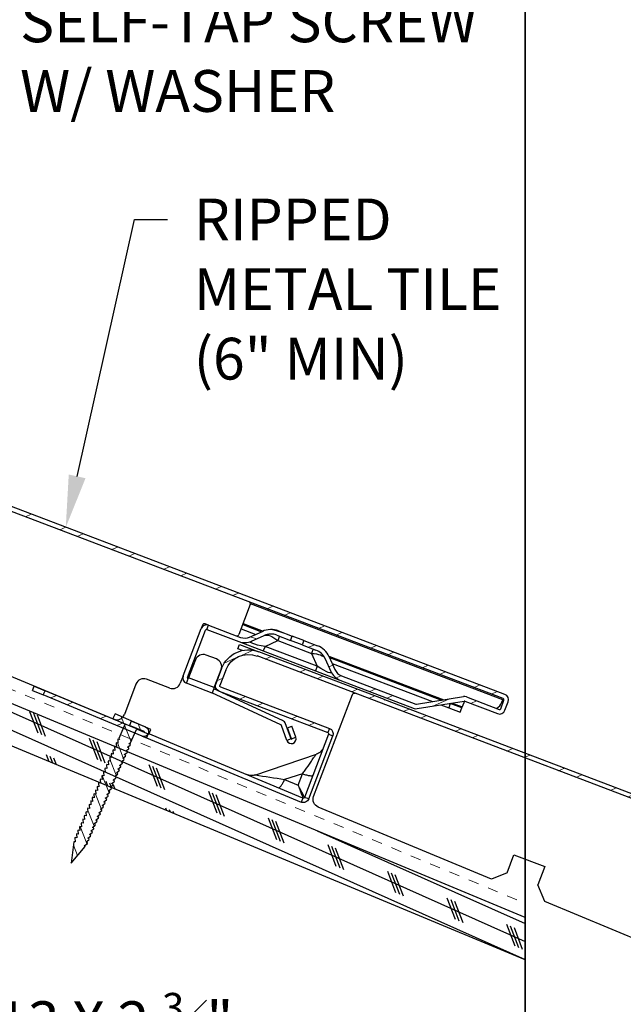
# Model space of a CAD drawing. Units: inches. Extents: x -6 to 246, y -478 to -67.
# Drawn here: x 122 to 128, y -98 to -89 of the extents above; entities that cross this region are included whole.
import ezdxf
from ezdxf import colors
from ezdxf.entities.mleader import LeaderData, LeaderLine
from ezdxf.math import Vec2, Vec3

# ---------------------------------------------------------------- set-up
doc = ezdxf.new("R2010")
doc.units = ezdxf.units.IN
doc.header["$MEASUREMENT"] = 0
doc.linetypes.add('DASHED', pattern=[0.75, 0.5, -0.25])
doc.layers.get('0').update_dxf_attribs({"color": 9})
for name, color, linetype in [('GENERAL CONSTRUCTION LIGHT', 251, 'Continuous'), ('TESLA Fasteners (Ring Shank Nail)', 253, 'Continuous'), ('TESLA Metal Tile (Long)', 9, 'Continuous'), ('TESLA Metal Tile (Ripped)', 40, 'Continuous'), ('TEXT', 4, 'Continuous')]:
    doc.layers.add(name, color=color, linetype=linetype)
doc.layers.add('TESLA Underlayment', color=4, linetype='DASHED', lineweight=20)
doc.styles.add('SLDTEXTSTYLE0', font='TXT', dxfattribs={"width": 0.75})
pattern_1 = [(339.7383, (72.63574, 73.60005), (0.1298656, 0.3517953), []), (339.7383, (72.7097, 73.4395), (0.1298656, 0.3517953), [])]

# ---------------------------------------------------------------- blocks, each defined once
blk = doc.blocks.new('Metal Tile_Long')
at = {"layer": 'TESLA Metal Tile (Long)', "linetype": 'Continuous', "lineweight": 18}
h = blk.add_hatch(dxfattribs=at)
h.set_pattern_fill('ANSI32', color=256, angle=-65.26167, style=0)
h.set_pattern_definition(pattern_1)
edge = h.paths.add_edge_path(flags=0)
edge.add_arc((93.4174, 45.0916), 0.1575, -65.26167, -20.26167)
edge.add_line((93.5651, 45.0371), (93.6115, 45.1628))
edge.add_arc((93.7592, 45.1083), 0.1575, 114.73833, 159.73833, ccw=False)
edge.add_line((93.6933, 45.2513), (93.8218, 45.3105))
edge.add_line((93.8218, 45.3105), (93.8037, 45.3498))
edge.add_line((93.8037, 45.3498), (93.6752, 45.2906))
edge.add_arc((93.7592, 45.1083), 0.2008, 114.73833, 159.73833)
edge.add_line((93.5709, 45.1778), (93.5245, 45.0521))
edge.add_arc((93.4174, 45.0916), 0.1142, -65.26167, -20.26167, ccw=False)
edge.add_line((93.4651, 44.9879), (92.7741, 44.6695))
edge.add_arc((92.7692, 44.6803), 0.0118, 264.73833, 294.73833, ccw=False)
edge.add_line((92.7681, 44.6685), (92.3155, 44.7102))
edge.add_arc((92.3104, 44.6553), 0.0551, 84.73833, 114.73833)
edge.add_line((92.2874, 44.7054), (91.9827, 44.565))
edge.add_arc((91.9778, 44.5757), 0.0118, 204.73833, 294.73833, ccw=False)
edge.add_line((91.9671, 44.5708), (91.9308, 44.6494))
edge.add_arc((91.9416, 44.6544), 0.0118, 114.73833, 204.73833, ccw=False)
edge.add_line((91.9366, 44.6651), (106.7972, 51.5123))
edge.add_arc((106.8944, 51.3013), 0.2323, 24.73833, 114.73833, ccw=False)
edge.add_line((107.1054, 51.3985), (107.1713, 51.2555))
edge.add_arc((107.1606, 51.2506), 0.0118, -65.26167, 24.73833, ccw=False)
edge.add_line((107.1655, 51.2398), (106.1536, 50.7736))
edge.add_line((106.1536, 50.7736), (106.1717, 50.7342))
edge.add_line((106.1717, 50.7342), (107.1836, 51.2005))
edge.add_arc((107.1606, 51.2506), 0.0551, -65.26167, 24.73833)
edge.add_line((107.2106, 51.2736), (107.1447, 51.4166))
edge.add_arc((106.8944, 51.3013), 0.2756, 24.73833, 114.73833)
edge.add_line((106.7791, 51.5516), (105.6096, 51.0128))
edge.add_line((105.6096, 51.0128), (105.6105, 51.011))
edge.add_line((105.6105, 51.011), (105.6054, 51.0087))
edge.add_line((105.6054, 51.0087), (105.6046, 51.0104))
edge.add_line((105.6046, 51.0104), (91.9185, 44.7044))
edge.add_arc((91.9416, 44.6544), 0.0551, 114.73833, 204.73833)
edge.add_line((91.8915, 44.6313), (91.9277, 44.5527))
edge.add_arc((91.9778, 44.5757), 0.0551, 204.73833, 294.73833)
edge.add_line((92.0009, 44.5257), (92.3055, 44.666))
edge.add_arc((92.3104, 44.6553), 0.0118, 84.73833, 114.73833, ccw=False)
edge.add_line((92.3115, 44.6671), (92.7641, 44.6254))
edge.add_arc((92.7692, 44.6803), 0.0551, 264.73833, 294.73833)
edge.add_line((92.7922, 44.6302), (93.4833, 44.9486))
h = blk.add_hatch(dxfattribs=at)
h.set_pattern_fill('ANSI32', color=256, angle=-65.26167, style=0)
h.set_pattern_definition(pattern_1)
edge = h.paths.add_edge_path(flags=0)
edge.add_line((108.0619, 50.9323), (108.0425, 50.9711))
edge.add_line((108.0425, 50.9711), (107.9069, 50.9034))
edge.add_arc((107.9271, 50.8629), 0.0453, 116.50814, 296.50814)
edge.add_line((107.9473, 50.8224), (108.8645, 51.2798))
edge.add_line((108.8645, 51.2798), (108.8452, 51.3186))
edge.add_line((108.8452, 51.3186), (107.928, 50.8611))
edge.add_arc((107.9271, 50.8629), 0.00197, -243.49186, -63.49186, ccw=False)
edge.add_line((107.9262, 50.8647), (108.0619, 50.9323))
at = {"layer": 'TESLA Metal Tile (Long)', "linetype": 'Continuous', "lineweight": 25}
for p, q in [((106.9579, 51.634), (106.7791, 51.5516)), ((106.9319, 51.5743), (106.976, 51.5947)), ((106.976, 51.5947), (106.9579, 51.634)), ((91.9366, 44.6651), (106.7972, 51.5123)), ((105.6096, 51.0128), (106.7791, 51.5516)), ((107.1054, 51.3985), (107.1713, 51.2555)), ((107.1447, 51.4166), (107.2106, 51.2736)), ((107.928, 50.8611), (108.8452, 51.3186)), ((108.9444, 51.3681), (108.8452, 51.3186)), ((108.8645, 51.2798), (108.8452, 51.3186)), ((108.9637, 51.3293), (108.8645, 51.2798)), ((108.9637, 51.3293), (108.9444, 51.3681)), ((107.1655, 51.2398), (106.1536, 50.7736)), ((107.9473, 50.8224), (108.8645, 51.2798)), ((107.1836, 51.2005), (106.1717, 50.7342)), ((106.3492, 50.1326), (105.9115, 51.0825)), ((91.9185, 44.7044), (105.6046, 51.0104)), ((105.6046, 51.0104), (105.6096, 51.0128)), ((105.6054, 51.0087), (105.6046, 51.0104)), ((105.6105, 51.011), (105.6054, 51.0087)), ((105.6105, 51.011), (105.6096, 51.0128)), ((107.9069, 50.9034), (108.0425, 50.9711)), ((107.9262, 50.8647), (108.0619, 50.9323)), ((108.0425, 50.9711), (108.0619, 50.9323)), ((106.4527, 50.1253), (107.8875, 50.8409)), ((107.8875, 50.8409), (107.8875, 50.841)), ((107.8875, 50.8409), (107.9068, 50.8022)), ((106.1536, 50.7736), (106.1717, 50.7342)), ((107.9068, 50.8022), (106.472, 50.0866)), ((107.9473, 50.8224), (107.9068, 50.8022)), ((106.1659, 50.7186), (106.1266, 50.7004)), ((106.3974, 50.1128), (106.1266, 50.7004)), ((106.1659, 50.7186), (106.4367, 50.131)), ((106.8958, 50.3765), (106.2942, 50.5357)), ((106.4879, 50.2511), (106.4391, 50.3572)), ((106.4391, 50.3572), (106.6149, 50.3145)), ((106.6149, 50.3145), (106.4879, 50.2511)), ((106.3974, 50.1128), (106.4367, 50.131)), ((106.4527, 50.1253), (106.472, 50.0866)), ((104.7037, 49.2266), (106.3129, 50.0292)), ((104.4733, 49.4445), (104.1872, 49.3127)), ((104.55, 49.278), (104.4733, 49.4445)), ((104.1872, 49.3127), (104.265, 49.144)), ((104.55, 49.278), (104.7037, 49.2266)), ((104.2103, 48.9805), (104.265, 49.144)), ((102.2727, 48.0141), (104.2103, 48.9805))]:
    blk.add_line(p, q, dxfattribs=at)
for centre, radius, start, end in [((106.8944, 51.3013), 0.2756, 24.73833, 114.73833), ((106.8944, 51.3013), 0.2323, 24.73833, 114.73833), ((107.1606, 51.2506), 0.0118, 294.73833, 24.73833), ((107.1606, 51.2506), 0.0551, 294.73833, 24.73833), ((105.8937, 51.0743), 0.0197, 24.73833, 114.73833), ((107.9271, 50.8629), 0.0453, 116.50814, 296.50814), ((107.9271, 50.8629), 0.00197, 116.50814, 296.50814), ((106.1767, 50.7235), 0.0551, 114.73833, 204.73833), ((106.1767, 50.7235), 0.0118, 114.73833, 204.73833), ((106.3281, 50.6489), 0.1181, 204.73838, 255.17191), ((111.5114, 29.3945), 21.4853, 102.41579, 103.17345), ((106.9224, 50.4916), 0.1181, 255.06372, 296.49953), ((106.2777, 50.0997), 0.0787, 296.50814, 24.73833), ((106.4474, 50.1359), 0.0551, 204.73833, 296.50814), ((106.4474, 50.1359), 0.0118, 204.73833, 296.50814)]:
    blk.add_arc(centre, radius, start, end, dxfattribs=at)
for major_axis, start_param, end_param in [((0.0614, 0.149), 3.132173, 4.521815), ((-0.0454, -0.1546), 4.902963, 6.292605)]:
    blk.add_ellipse((106.4981, 50.28), major_axis=major_axis, ratio=0.010147, start_param=start_param, end_param=end_param, dxfattribs=at)
for points, knots in [([(106.4391, 50.3572), (106.4391, 50.3572), (106.43, 50.3685), (106.4007, 50.4049), (106.3599, 50.4562), (106.3239, 50.5017), (106.3041, 50.5268), (106.2991, 50.5332), (106.2975, 50.5352), (106.2979, 50.5347), (106.2979, 50.5347)], [0, 0, 0, 0, 0.000008, 0.141786, 0.460014, 0.664778, 0.835374, 0.962971, 0.998509, 1, 1, 1, 1]), ([(106.4391, 50.3572), (106.4267, 50.352), (106.4145, 50.3473), (106.3919, 50.3398), (106.3816, 50.3369), (106.364, 50.3332), (106.3568, 50.3324), (106.3463, 50.3329), (106.343, 50.3342), (106.3419, 50.3366)], [0, 0, 0, 0, 0.25, 0.25, 0.5, 0.5, 0.75, 0.75, 1, 1, 1, 1]), ([(106.6778, 50.2376), (106.6755, 50.2364), (106.6721, 50.2374), (106.6636, 50.2436), (106.6585, 50.2488), (106.6471, 50.2627), (106.6408, 50.2714), (106.628, 50.2914), (106.6213, 50.3026), (106.6149, 50.3145)], [0, 0, 0, 0, 0.25, 0.25, 0.5, 0.5, 0.75, 0.75, 1, 1, 1, 1])]:
    blk.add_open_spline(points, degree=3, knots=knots, dxfattribs=at)
blk = doc.blocks.new('Ring Shank Nail 1.25 IN')
at = {"layer": 'TESLA Fasteners (Ring Shank Nail)', "linetype": 'Continuous', "lineweight": 18}
h = blk.add_hatch(dxfattribs=at)
h.set_pattern_fill('ANSI31', color=256, style=0)
h.set_pattern_definition([(45, (62.82172, -53.01558), (-0.0883883, 0.0883883), [])])
edge = h.paths.add_edge_path(flags=0)
edge.add_line((68.3087, -50.8893), (68.3066, -50.8893))
edge.add_line((68.3066, -50.8893), (68.2979, -50.8934))
edge.add_line((68.2979, -50.8934), (68.3565, -51.0915))
edge.add_line((68.3565, -51.0915), (68.4151, -50.8934))
edge.add_line((68.4151, -50.8934), (68.4065, -50.8893))
edge.add_line((68.4065, -50.8893), (68.4043, -50.8893))
edge.add_line((68.4043, -50.8893), (68.4223, -50.8568))
edge.add_line((68.4223, -50.8568), (68.4223, -50.8509))
edge.add_line((68.4223, -50.8509), (68.4062, -50.848))
edge.add_line((68.4062, -50.848), (68.4223, -50.8187))
edge.add_line((68.4223, -50.8187), (68.4223, -50.8128))
edge.add_line((68.4223, -50.8128), (68.4062, -50.81))
edge.add_line((68.4062, -50.81), (68.4223, -50.7807))
edge.add_line((68.4223, -50.7807), (68.4223, -50.7748))
edge.add_line((68.4223, -50.7748), (68.4062, -50.7719))
edge.add_line((68.4062, -50.7719), (68.4223, -50.7426))
edge.add_line((68.4223, -50.7426), (68.4223, -50.7367))
edge.add_line((68.4223, -50.7367), (68.4062, -50.7339))
edge.add_line((68.4062, -50.7339), (68.4223, -50.7046))
edge.add_line((68.4223, -50.7046), (68.4223, -50.6987))
edge.add_line((68.4223, -50.6987), (68.4062, -50.6958))
edge.add_line((68.4062, -50.6958), (68.4223, -50.6665))
edge.add_line((68.4223, -50.6665), (68.4223, -50.6606))
edge.add_line((68.4223, -50.6606), (68.4062, -50.6578))
edge.add_line((68.4062, -50.6578), (68.4223, -50.6285))
edge.add_line((68.4223, -50.6285), (68.4223, -50.6226))
edge.add_line((68.4223, -50.6226), (68.4062, -50.6197))
edge.add_line((68.4062, -50.6197), (68.4223, -50.5904))
edge.add_line((68.4223, -50.5904), (68.4223, -50.5845))
edge.add_line((68.4223, -50.5845), (68.4062, -50.5817))
edge.add_line((68.4062, -50.5817), (68.4223, -50.5524))
edge.add_line((68.4223, -50.5524), (68.4223, -50.5465))
edge.add_line((68.4223, -50.5465), (68.4062, -50.5436))
edge.add_line((68.4062, -50.5436), (68.4223, -50.5143))
edge.add_line((68.4223, -50.5143), (68.4223, -50.5084))
edge.add_line((68.4223, -50.5084), (68.4062, -50.5056))
edge.add_line((68.4062, -50.5056), (68.4223, -50.4763))
edge.add_line((68.4223, -50.4763), (68.4223, -50.4704))
edge.add_line((68.4223, -50.4704), (68.4062, -50.4675))
edge.add_line((68.4062, -50.4675), (68.4223, -50.4382))
edge.add_line((68.4223, -50.4382), (68.4223, -50.4323))
edge.add_line((68.4223, -50.4323), (68.4062, -50.4295))
edge.add_line((68.4062, -50.4295), (68.4223, -50.4002))
edge.add_line((68.4223, -50.4002), (68.4223, -50.3943))
edge.add_line((68.4223, -50.3943), (68.4062, -50.3915))
edge.add_line((68.4062, -50.3915), (68.4223, -50.3622))
edge.add_line((68.4223, -50.3622), (68.4223, -50.3563))
edge.add_line((68.4223, -50.3563), (68.4062, -50.3534))
edge.add_line((68.4062, -50.3534), (68.4223, -50.3241))
edge.add_line((68.4223, -50.3241), (68.4223, -50.3182))
edge.add_line((68.4223, -50.3182), (68.4062, -50.3154))
edge.add_line((68.4062, -50.3154), (68.4223, -50.2861))
edge.add_line((68.4223, -50.2861), (68.4223, -50.2802))
edge.add_line((68.4223, -50.2802), (68.4062, -50.2773))
edge.add_line((68.4062, -50.2773), (68.4223, -50.248))
edge.add_line((68.4223, -50.248), (68.4223, -50.2421))
edge.add_line((68.4223, -50.2421), (68.4062, -50.2393))
edge.add_line((68.4062, -50.2393), (68.4223, -50.21))
edge.add_line((68.4223, -50.21), (68.4223, -50.2041))
edge.add_line((68.4223, -50.2041), (68.4062, -50.2012))
edge.add_line((68.4062, -50.2012), (68.4223, -50.1719))
edge.add_line((68.4223, -50.1719), (68.4223, -50.166))
edge.add_line((68.4223, -50.166), (68.4062, -50.1632))
edge.add_line((68.4062, -50.1632), (68.4223, -50.1339))
edge.add_line((68.4223, -50.1339), (68.4223, -50.128))
edge.add_line((68.4223, -50.128), (68.4062, -50.1251))
edge.add_line((68.4062, -50.1251), (68.4223, -50.0958))
edge.add_line((68.4223, -50.0958), (68.4223, -50.0899))
edge.add_line((68.4223, -50.0899), (68.4062, -50.0871))
edge.add_line((68.4062, -50.0871), (68.4223, -50.0578))
edge.add_line((68.4223, -50.0578), (68.4223, -50.0519))
edge.add_line((68.4223, -50.0519), (68.4062, -50.049))
edge.add_line((68.4062, -50.049), (68.4223, -50.0197))
edge.add_line((68.4223, -50.0197), (68.4223, -50.0138))
edge.add_line((68.4223, -50.0138), (68.4062, -50.011))
edge.add_line((68.4062, -50.011), (68.4223, -49.9817))
edge.add_line((68.4223, -49.9817), (68.4223, -49.9758))
edge.add_line((68.4223, -49.9758), (68.4062, -49.9729))
edge.add_line((68.4062, -49.9729), (68.4223, -49.9436))
edge.add_line((68.4223, -49.9436), (68.4223, -49.9377))
edge.add_line((68.4223, -49.9377), (68.4062, -49.9349))
edge.add_line((68.4062, -49.9349), (68.4223, -49.9056))
edge.add_line((68.4223, -49.9056), (68.4223, -49.8997))
edge.add_line((68.4223, -49.8997), (68.4062, -49.8968))
edge.add_line((68.4062, -49.8968), (68.4223, -49.8675))
edge.add_line((68.4223, -49.8675), (68.4223, -49.8616))
edge.add_line((68.4223, -49.8616), (68.4062, -49.8588))
edge.add_line((68.4062, -49.8588), (68.4223, -49.8295))
edge.add_line((68.4223, -49.8295), (68.4223, -49.8236))
edge.add_line((68.4223, -49.8236), (68.4043, -49.8204))
edge.add_line((68.4043, -49.8204), (68.4163, -49.8149))
edge.add_line((68.4163, -49.8149), (68.4163, -49.6689))
edge.add_arc((68.4222, -49.6689), 0.00591, 90, 180, ccw=False)
edge.add_line((68.4222, -49.663), (68.544, -49.663))
edge.add_line((68.544, -49.663), (68.544, -49.6137))
edge.add_line((68.544, -49.6137), (68.169, -49.6137))
edge.add_line((68.169, -49.6137), (68.169, -49.663))
edge.add_line((68.169, -49.663), (68.2908, -49.663))
edge.add_arc((68.2908, -49.6689), 0.00591, 0, 90, ccw=False)
edge.add_line((68.2967, -49.6689), (68.2967, -49.8149))
edge.add_line((68.2967, -49.8149), (68.3087, -49.8204))
edge.add_line((68.3087, -49.8204), (68.2907, -49.8236))
edge.add_line((68.2907, -49.8236), (68.2907, -49.8295))
edge.add_line((68.2907, -49.8295), (68.3069, -49.8588))
edge.add_line((68.3069, -49.8588), (68.2907, -49.8616))
edge.add_line((68.2907, -49.8616), (68.2907, -49.8675))
edge.add_line((68.2907, -49.8675), (68.3069, -49.8968))
edge.add_line((68.3069, -49.8968), (68.2907, -49.8997))
edge.add_line((68.2907, -49.8997), (68.2907, -49.9056))
edge.add_line((68.2907, -49.9056), (68.3069, -49.9349))
edge.add_line((68.3069, -49.9349), (68.2907, -49.9377))
edge.add_line((68.2907, -49.9377), (68.2907, -49.9436))
edge.add_line((68.2907, -49.9436), (68.3069, -49.9729))
edge.add_line((68.3069, -49.9729), (68.2907, -49.9758))
edge.add_line((68.2907, -49.9758), (68.2907, -49.9817))
edge.add_line((68.2907, -49.9817), (68.3069, -50.011))
edge.add_line((68.3069, -50.011), (68.2907, -50.0138))
edge.add_line((68.2907, -50.0138), (68.2907, -50.0197))
edge.add_line((68.2907, -50.0197), (68.3069, -50.049))
edge.add_line((68.3069, -50.049), (68.2907, -50.0519))
edge.add_line((68.2907, -50.0519), (68.2907, -50.0578))
edge.add_line((68.2907, -50.0578), (68.3069, -50.0871))
edge.add_line((68.3069, -50.0871), (68.2907, -50.0899))
edge.add_line((68.2907, -50.0899), (68.2907, -50.0958))
edge.add_line((68.2907, -50.0958), (68.3069, -50.1251))
edge.add_line((68.3069, -50.1251), (68.2907, -50.128))
edge.add_line((68.2907, -50.128), (68.2907, -50.1339))
edge.add_line((68.2907, -50.1339), (68.3069, -50.1632))
edge.add_line((68.3069, -50.1632), (68.2907, -50.166))
edge.add_line((68.2907, -50.166), (68.2907, -50.1719))
edge.add_line((68.2907, -50.1719), (68.3069, -50.2012))
edge.add_line((68.3069, -50.2012), (68.2907, -50.2041))
edge.add_line((68.2907, -50.2041), (68.2907, -50.21))
edge.add_line((68.2907, -50.21), (68.3069, -50.2393))
edge.add_line((68.3069, -50.2393), (68.2907, -50.2421))
edge.add_line((68.2907, -50.2421), (68.2907, -50.248))
edge.add_line((68.2907, -50.248), (68.3069, -50.2773))
edge.add_line((68.3069, -50.2773), (68.2907, -50.2802))
edge.add_line((68.2907, -50.2802), (68.2907, -50.2861))
edge.add_line((68.2907, -50.2861), (68.3069, -50.3154))
edge.add_line((68.3069, -50.3154), (68.2907, -50.3182))
edge.add_line((68.2907, -50.3182), (68.2907, -50.3241))
edge.add_line((68.2907, -50.3241), (68.3069, -50.3534))
edge.add_line((68.3069, -50.3534), (68.2907, -50.3563))
edge.add_line((68.2907, -50.3563), (68.2907, -50.3622))
edge.add_line((68.2907, -50.3622), (68.3069, -50.3915))
edge.add_line((68.3069, -50.3915), (68.2907, -50.3943))
edge.add_line((68.2907, -50.3943), (68.2907, -50.4002))
edge.add_line((68.2907, -50.4002), (68.3069, -50.4295))
edge.add_line((68.3069, -50.4295), (68.2907, -50.4323))
edge.add_line((68.2907, -50.4323), (68.2907, -50.4382))
edge.add_line((68.2907, -50.4382), (68.3069, -50.4675))
edge.add_line((68.3069, -50.4675), (68.2907, -50.4704))
edge.add_line((68.2907, -50.4704), (68.2907, -50.4763))
edge.add_line((68.2907, -50.4763), (68.3069, -50.5056))
edge.add_line((68.3069, -50.5056), (68.2907, -50.5084))
edge.add_line((68.2907, -50.5084), (68.2907, -50.5143))
edge.add_line((68.2907, -50.5143), (68.3069, -50.5436))
edge.add_line((68.3069, -50.5436), (68.2907, -50.5465))
edge.add_line((68.2907, -50.5465), (68.2907, -50.5524))
edge.add_line((68.2907, -50.5524), (68.3069, -50.5817))
edge.add_line((68.3069, -50.5817), (68.2907, -50.5845))
edge.add_line((68.2907, -50.5845), (68.2907, -50.5904))
edge.add_line((68.2907, -50.5904), (68.3069, -50.6197))
edge.add_line((68.3069, -50.6197), (68.2907, -50.6226))
edge.add_line((68.2907, -50.6226), (68.2907, -50.6285))
edge.add_line((68.2907, -50.6285), (68.3069, -50.6578))
edge.add_line((68.3069, -50.6578), (68.2907, -50.6606))
edge.add_line((68.2907, -50.6606), (68.2907, -50.6665))
edge.add_line((68.2907, -50.6665), (68.3069, -50.6958))
edge.add_line((68.3069, -50.6958), (68.2907, -50.6987))
edge.add_line((68.2907, -50.6987), (68.2907, -50.7046))
edge.add_line((68.2907, -50.7046), (68.3069, -50.7339))
edge.add_line((68.3069, -50.7339), (68.2907, -50.7367))
edge.add_line((68.2907, -50.7367), (68.2907, -50.7426))
edge.add_line((68.2907, -50.7426), (68.3069, -50.7719))
edge.add_line((68.3069, -50.7719), (68.2907, -50.7748))
edge.add_line((68.2907, -50.7748), (68.2907, -50.7807))
edge.add_line((68.2907, -50.7807), (68.3069, -50.81))
edge.add_line((68.3069, -50.81), (68.2907, -50.8128))
edge.add_line((68.2907, -50.8128), (68.2907, -50.8187))
edge.add_line((68.2907, -50.8187), (68.3069, -50.848))
edge.add_line((68.3069, -50.848), (68.2907, -50.8509))
edge.add_line((68.2907, -50.8509), (68.2907, -50.8568))
edge.add_line((68.2907, -50.8568), (68.3087, -50.8893))
at = {"layer": 'TESLA Fasteners (Ring Shank Nail)', "linetype": 'Continuous', "lineweight": 25}
for p, q in [((68.169, -49.663), (68.169, -49.6137)), ((68.169, -49.6137), (68.544, -49.6137)), ((68.2908, -49.663), (68.169, -49.663)), ((68.2967, -49.8149), (68.2967, -49.6689)), ((68.4163, -49.6689), (68.4163, -49.8149)), ((68.544, -49.663), (68.4222, -49.663)), ((68.544, -49.6137), (68.544, -49.663)), ((68.2907, -49.8236), (68.3087, -49.8204)), ((68.2907, -49.8295), (68.2907, -49.8236)), ((68.3069, -49.8588), (68.2907, -49.8295)), ((68.2907, -49.8616), (68.3069, -49.8588)), ((68.2907, -49.8675), (68.2907, -49.8616)), ((68.3069, -49.8968), (68.2907, -49.8675)), ((68.3087, -49.8204), (68.2967, -49.8149)), ((68.4163, -49.8149), (68.4043, -49.8204)), ((68.4043, -49.8204), (68.4223, -49.8236)), ((68.4223, -49.8295), (68.4062, -49.8588)), ((68.4062, -49.8588), (68.4223, -49.8616)), ((68.4223, -49.8675), (68.4062, -49.8968)), ((68.4223, -49.8236), (68.4223, -49.8295)), ((68.4223, -49.8616), (68.4223, -49.8675)), ((68.2907, -49.8997), (68.3069, -49.8968)), ((68.2907, -49.9056), (68.2907, -49.8997)), ((68.3069, -49.9349), (68.2907, -49.9056)), ((68.2907, -49.9377), (68.3069, -49.9349)), ((68.2907, -49.9436), (68.2907, -49.9377)), ((68.3069, -49.9729), (68.2907, -49.9436)), ((68.2907, -49.9758), (68.3069, -49.9729)), ((68.2907, -49.9817), (68.2907, -49.9758)), ((68.4062, -49.8968), (68.4223, -49.8997)), ((68.4223, -49.9056), (68.4062, -49.9349)), ((68.4062, -49.9349), (68.4223, -49.9377)), ((68.4223, -49.9436), (68.4062, -49.9729)), ((68.4062, -49.9729), (68.4223, -49.9758)), ((68.4223, -49.8997), (68.4223, -49.9056)), ((68.4223, -49.9377), (68.4223, -49.9436)), ((68.4223, -49.9758), (68.4223, -49.9817)), ((68.3069, -50.011), (68.2907, -49.9817)), ((68.2907, -50.0138), (68.3069, -50.011)), ((68.2907, -50.0197), (68.2907, -50.0138)), ((68.3069, -50.049), (68.2907, -50.0197)), ((68.2907, -50.0519), (68.3069, -50.049)), ((68.2907, -50.0578), (68.2907, -50.0519)), ((68.3069, -50.0871), (68.2907, -50.0578)), ((68.4223, -49.9817), (68.4062, -50.011)), ((68.4062, -50.011), (68.4223, -50.0138)), ((68.4223, -50.0197), (68.4062, -50.049)), ((68.4062, -50.049), (68.4223, -50.0519)), ((68.4223, -50.0578), (68.4062, -50.0871)), ((68.4223, -50.0138), (68.4223, -50.0197)), ((68.4223, -50.0519), (68.4223, -50.0578)), ((68.2907, -50.0899), (68.3069, -50.0871)), ((68.2907, -50.0958), (68.2907, -50.0899)), ((68.3069, -50.1251), (68.2907, -50.0958)), ((68.2907, -50.128), (68.3069, -50.1251)), ((68.2907, -50.1339), (68.2907, -50.128)), ((68.3069, -50.1632), (68.2907, -50.1339)), ((68.2907, -50.166), (68.3069, -50.1632)), ((68.2907, -50.1719), (68.2907, -50.166)), ((68.4062, -50.0871), (68.4223, -50.0899)), ((68.4223, -50.0958), (68.4062, -50.1251)), ((68.4062, -50.1251), (68.4223, -50.128)), ((68.4223, -50.1339), (68.4062, -50.1632)), ((68.4062, -50.1632), (68.4223, -50.166)), ((68.4223, -50.0899), (68.4223, -50.0958)), ((68.4223, -50.128), (68.4223, -50.1339)), ((68.4223, -50.166), (68.4223, -50.1719)), ((68.3069, -50.2012), (68.2907, -50.1719)), ((68.2907, -50.2041), (68.3069, -50.2012)), ((68.2907, -50.21), (68.2907, -50.2041)), ((68.3069, -50.2393), (68.2907, -50.21)), ((68.2907, -50.2421), (68.3069, -50.2393)), ((68.2907, -50.248), (68.2907, -50.2421)), ((68.3069, -50.2773), (68.2907, -50.248)), ((68.4223, -50.1719), (68.4062, -50.2012)), ((68.4062, -50.2012), (68.4223, -50.2041)), ((68.4223, -50.21), (68.4062, -50.2393)), ((68.4062, -50.2393), (68.4223, -50.2421)), ((68.4223, -50.248), (68.4062, -50.2773)), ((68.4223, -50.2041), (68.4223, -50.21)), ((68.4223, -50.2421), (68.4223, -50.248)), ((68.2907, -50.2802), (68.3069, -50.2773)), ((68.2907, -50.2861), (68.2907, -50.2802)), ((68.3069, -50.3154), (68.2907, -50.2861)), ((68.2907, -50.3182), (68.3069, -50.3154)), ((68.2907, -50.3241), (68.2907, -50.3182)), ((68.3069, -50.3534), (68.2907, -50.3241)), ((68.2907, -50.3563), (68.3069, -50.3534)), ((68.4062, -50.2773), (68.4223, -50.2802)), ((68.4223, -50.2861), (68.4062, -50.3154)), ((68.4062, -50.3154), (68.4223, -50.3182)), ((68.4223, -50.3241), (68.4062, -50.3534)), ((68.4062, -50.3534), (68.4223, -50.3563)), ((68.4223, -50.2802), (68.4223, -50.2861)), ((68.4223, -50.3182), (68.4223, -50.3241)), ((68.2907, -50.3622), (68.2907, -50.3563)), ((68.3069, -50.3915), (68.2907, -50.3622)), ((68.2907, -50.3943), (68.3069, -50.3915)), ((68.2907, -50.4002), (68.2907, -50.3943)), ((68.3069, -50.4295), (68.2907, -50.4002)), ((68.2907, -50.4323), (68.3069, -50.4295)), ((68.2907, -50.4382), (68.2907, -50.4323)), ((68.3069, -50.4675), (68.2907, -50.4382)), ((68.4223, -50.3622), (68.4062, -50.3915)), ((68.4062, -50.3915), (68.4223, -50.3943)), ((68.4223, -50.4002), (68.4062, -50.4295)), ((68.4062, -50.4295), (68.4223, -50.4323)), ((68.4223, -50.4382), (68.4062, -50.4675)), ((68.4223, -50.3563), (68.4223, -50.3622)), ((68.4223, -50.3943), (68.4223, -50.4002)), ((68.4223, -50.4323), (68.4223, -50.4382)), ((68.2907, -50.4704), (68.3069, -50.4675)), ((68.2907, -50.4763), (68.2907, -50.4704)), ((68.3069, -50.5056), (68.2907, -50.4763)), ((68.2907, -50.5084), (68.3069, -50.5056)), ((68.2907, -50.5143), (68.2907, -50.5084)), ((68.3069, -50.5436), (68.2907, -50.5143)), ((68.4062, -50.4675), (68.4223, -50.4704)), ((68.4223, -50.4763), (68.4062, -50.5056)), ((68.4062, -50.5056), (68.4223, -50.5084)), ((68.4223, -50.5143), (68.4062, -50.5436)), ((68.4223, -50.4704), (68.4223, -50.4763)), ((68.4223, -50.5084), (68.4223, -50.5143)), ((68.2907, -50.5465), (68.3069, -50.5436)), ((68.2907, -50.5524), (68.2907, -50.5465)), ((68.3069, -50.5817), (68.2907, -50.5524)), ((68.2907, -50.5845), (68.3069, -50.5817)), ((68.2907, -50.5904), (68.2907, -50.5845)), ((68.3069, -50.6197), (68.2907, -50.5904)), ((68.2907, -50.6226), (68.3069, -50.6197)), ((68.2907, -50.6285), (68.2907, -50.6226)), ((68.3069, -50.6578), (68.2907, -50.6285)), ((68.4062, -50.5436), (68.4223, -50.5465)), ((68.4223, -50.5524), (68.4062, -50.5817)), ((68.4062, -50.5817), (68.4223, -50.5845)), ((68.4223, -50.5904), (68.4062, -50.6197)), ((68.4062, -50.6197), (68.4223, -50.6226)), ((68.4223, -50.6285), (68.4062, -50.6578)), ((68.4223, -50.5465), (68.4223, -50.5524)), ((68.4223, -50.5845), (68.4223, -50.5904)), ((68.4223, -50.6226), (68.4223, -50.6285)), ((68.2907, -50.6606), (68.3069, -50.6578)), ((68.2907, -50.6665), (68.2907, -50.6606)), ((68.3069, -50.6958), (68.2907, -50.6665)), ((68.2907, -50.6987), (68.3069, -50.6958)), ((68.2907, -50.7046), (68.2907, -50.6987)), ((68.3069, -50.7339), (68.2907, -50.7046)), ((68.4062, -50.6578), (68.4223, -50.6606)), ((68.4223, -50.6665), (68.4062, -50.6958)), ((68.4062, -50.6958), (68.4223, -50.6987)), ((68.4223, -50.7046), (68.4062, -50.7339)), ((68.4223, -50.6606), (68.4223, -50.6665)), ((68.4223, -50.6987), (68.4223, -50.7046)), ((68.2907, -50.7367), (68.3069, -50.7339)), ((68.2907, -50.7426), (68.2907, -50.7367)), ((68.3069, -50.7719), (68.2907, -50.7426)), ((68.2907, -50.7748), (68.3069, -50.7719)), ((68.2907, -50.7807), (68.2907, -50.7748)), ((68.3069, -50.81), (68.2907, -50.7807)), ((68.2907, -50.8128), (68.3069, -50.81)), ((68.2907, -50.8187), (68.2907, -50.8128)), ((68.3069, -50.848), (68.2907, -50.8187)), ((68.4062, -50.7339), (68.4223, -50.7367)), ((68.4223, -50.7426), (68.4062, -50.7719)), ((68.4062, -50.7719), (68.4223, -50.7748)), ((68.4223, -50.7807), (68.4062, -50.81)), ((68.4062, -50.81), (68.4223, -50.8128)), ((68.4223, -50.8187), (68.4062, -50.848)), ((68.4223, -50.7367), (68.4223, -50.7426)), ((68.4223, -50.7748), (68.4223, -50.7807)), ((68.4223, -50.8128), (68.4223, -50.8187)), ((68.2907, -50.8509), (68.3069, -50.848)), ((68.2907, -50.8568), (68.2907, -50.8509)), ((68.3087, -50.8893), (68.2907, -50.8568)), ((68.2979, -50.8934), (68.3066, -50.8893)), ((68.3565, -51.0915), (68.2979, -50.8934)), ((68.3066, -50.8893), (68.3087, -50.8893)), ((68.4151, -50.8934), (68.3565, -51.0915)), ((68.4223, -50.8568), (68.4043, -50.8893)), ((68.4043, -50.8893), (68.4065, -50.8893)), ((68.4062, -50.848), (68.4223, -50.8509)), ((68.4065, -50.8893), (68.4151, -50.8934)), ((68.4223, -50.8509), (68.4223, -50.8568))]:
    blk.add_line(p, q, dxfattribs=at)
for centre, start, end in [((68.2908, -49.6689), 0, 90), ((68.4222, -49.6689), 90, 180)]:
    blk.add_arc(centre, 0.00591, start, end, dxfattribs=at)

msp = doc.modelspace()

# ---------------------------------------------------------------- hatches: boundary and pattern name
at = {"layer": 'GENERAL CONSTRUCTION LIGHT', "linetype": 'ByBlock'}
h = msp.add_hatch(dxfattribs=at)
h.set_pattern_fill('CORK', color=256, scale=1.25, angle=155.936459, style=0)
h.set_pattern_definition([(155.93646, (-26.10835, -31.8372), (-0.06371086, -0.14267091), []), (290.93646, (-26.14783, -31.734), (0.4127635, 0.1579201), [0.2209709, -0.2209709]), (290.93646, (-26.1835, -31.71808), (0.4127635, 0.1579201), [0.2209709, -0.2209709]), (290.93646, (-26.21916, -31.70215), (0.4127635, 0.1579201), [0.2209709, -0.2209709])])
h.paths.add_polyline_path([(107.53601, -89.87669), (107.68024, -89.53053), (126.93727, -97.5543), (126.93727, -97.96055)])
at = {"layer": 'TESLA Metal Tile (Ripped)', "linetype": 'Continuous', "lineweight": 18}
h = msp.add_hatch(dxfattribs=at)
h.set_pattern_fill('ANSI32', color=256, angle=-61.368319, style=0)
h.set_pattern_definition([(343.6317, (82.239, -69.48512), (0.105679, 0.3598012), []), (343.6317, (82.3237, -69.6403), (0.105679, 0.3598012), [])])
edge = h.paths.add_edge_path(flags=0)
edge.add_line((124.19732, -94.91277), (123.89219, -94.79659))
edge.add_line((123.89219, -94.79659), (123.9076, -94.75612))
edge.add_line((123.9076, -94.75612), (124.21273, -94.8723))
edge.add_arc((124.25336, -94.7656), 0.11417, 249.155022, 294.155022)
edge.add_line((124.30008, -94.86978), (124.42235, -94.81494))
edge.add_arc((124.50452, -94.99815), 0.20079, 429.155022, 474.155022, ccw=False)
edge.add_line((124.57596, -94.8105), (124.70817, -94.86084))
edge.add_line((124.70817, -94.86084), (124.69276, -94.90131))
edge.add_line((124.69276, -94.90131), (124.56055, -94.85098))
edge.add_arc((124.50452, -94.99815), 0.15748, 429.155022, 474.155022)
edge.add_line((124.44007, -94.85446), (124.3178, -94.90929))
edge.add_arc((124.25336, -94.7656), 0.15748, 249.155022, 294.155022, ccw=False)

# ---------------------------------------------------------------- linework, layer by layer
msp.add_lwpolyline([(75.72363, -69.20486), (126.93727, -69.20486), (126.93727, -104.20486), (75.72363, -104.20486), (75.72363, -69.20486)])
at = {"color": 3}
msp.add_lwpolyline([(75.72363, -103.41332), (126.93727, -103.4132), (126.93727, -73.86327), (75.72363, -73.86315), (75.72363, -103.41332)], dxfattribs=at)
at = {"layer": 'GENERAL CONSTRUCTION LIGHT'}
for points in [[(126.93727, -97.5543), (107.68024, -89.53053)], [(126.93727, -97.96055), (107.53601, -89.87669)]]:
    msp.add_lwpolyline(points, dxfattribs=at)
at = {"layer": 'TESLA Metal Tile (Ripped)', "linetype": 'Continuous', "lineweight": 25}
for p, q in [((126.74323, -95.41876), (118.81783, -92.40106)), ((126.72782, -95.45923), (118.80112, -92.44104)), ((124.30718, -94.55861), (124.19791, -94.8456)), ((126.72362, -95.47027), (124.30845, -94.55067)), ((123.84908, -94.7549), (123.83647, -94.78802)), ((123.9076, -94.75612), (123.87448, -94.74351)), ((123.89219, -94.79659), (123.9076, -94.75612)), ((123.9076, -94.75612), (124.21273, -94.8723)), ((124.23434, -94.74993), (124.41441, -94.8185)), ((124.23854, -94.7389), (124.42988, -94.81175)), ((123.66416, -95.24057), (123.83647, -94.78802)), ((123.70463, -95.25598), (123.87695, -94.80343)), ((123.84187, -94.77743), (123.84068, -94.77698)), ((123.89219, -94.79659), (124.19732, -94.91277)), ((124.21893, -94.79041), (124.35853, -94.84356)), ((124.30008, -94.86978), (124.42235, -94.81494)), ((124.3178, -94.90929), (124.44007, -94.85446)), ((124.56055, -94.85098), (124.69276, -94.90131)), ((124.58657, -94.86088), (124.57016, -94.90399)), ((124.57596, -94.8105), (124.70817, -94.86084)), ((124.69276, -94.90131), (124.70817, -94.86084)), ((124.81855, -94.90287), (124.70817, -94.86084)), ((122.99771, -95.65636), (121.25826, -94.93177)), ((124.19732, -94.91277), (124.43147, -95.00193)), ((124.44788, -94.95882), (124.57016, -94.90399)), ((124.57016, -94.90399), (124.89291, -95.02688)), ((124.80314, -94.94334), (124.69276, -94.90131)), ((124.81855, -94.90287), (124.80314, -94.94334)), ((124.80314, -94.94334), (124.93534, -94.99368)), ((124.81855, -94.90287), (124.95075, -94.95321)), ((123.98246, -95.07952), (123.88312, -95.04169)), ((124.44788, -94.95882), (124.43147, -95.00193)), ((124.43147, -95.00193), (124.93133, -95.19226)), ((124.94775, -95.14915), (124.44788, -94.95882)), ((124.90932, -94.98377), (124.89291, -95.02688)), ((124.89291, -95.02688), (124.94775, -95.14915)), ((125.05901, -95.0513), (126.15921, -95.47022)), ((123.78151, -95.08726), (123.71567, -95.26019)), ((125.02299, -95.07641), (125.07783, -95.19869)), ((125.06251, -95.05869), (125.11735, -95.18096)), ((125.06607, -95.06663), (126.13589, -95.47398)), ((125.09113, -95.12251), (126.05038, -95.48776)), ((123.96218, -95.35405), (124.02803, -95.18112)), ((124.94775, -95.14915), (124.93133, -95.19226)), ((124.93133, -95.19226), (125.16548, -95.28142)), ((123.21277, -95.31965), (123.10158, -95.61169)), ((123.53514, -95.35814), (123.31438, -95.27409)), ((123.66416, -95.24057), (123.63674, -95.31257)), ((123.69606, -95.3117), (123.71567, -95.26019)), ((123.94257, -95.40556), (123.69606, -95.3117)), ((123.96218, -95.35405), (123.71567, -95.26019)), ((125.16548, -95.28142), (125.87654, -95.55216)), ((125.18089, -95.24094), (125.89195, -95.51169)), ((124.59802, -95.70881), (123.9398, -95.40439)), ((123.96218, -95.35405), (123.94257, -95.40556)), ((124.6162, -95.6695), (123.95798, -95.36509)), ((125.89803, -95.51231), (126.34675, -95.43999)), ((125.90492, -95.55506), (126.35364, -95.48275)), ((126.13133, -95.51858), (126.20576, -95.54692)), ((126.22117, -95.50645), (126.20576, -95.54692)), ((126.21684, -95.5048), (126.22117, -95.50645)), ((126.33155, -95.54847), (126.22117, -95.50645)), ((126.24016, -95.50104), (126.33575, -95.53744)), ((126.35661, -95.48265), (126.33575, -95.53744)), ((126.35972, -95.48337), (126.67318, -95.60273)), ((126.37513, -95.4429), (126.6886, -95.56226)), ((126.70384, -95.55542), (126.73466, -95.47448)), ((126.71521, -95.49235), (126.72362, -95.47027)), ((126.72782, -95.45923), (126.72362, -95.47027)), ((126.74431, -95.57083), (126.77513, -95.48989)), ((126.20576, -95.54692), (126.31614, -95.58895)), ((126.31614, -95.58895), (126.33155, -95.54847)), ((126.33155, -95.54847), (126.33575, -95.53744)), ((124.69813, -95.84563), (124.64479, -95.70052)), ((124.65748, -95.86057), (124.60414, -95.71546)), ((124.66312, -95.73895), (124.70376, -95.72401)), ((124.70182, -95.84427), (124.66312, -95.73895)), ((124.74247, -95.82933), (124.70376, -95.72401)), ((124.69813, -95.84563), (124.65748, -95.86057)), ((124.70182, -95.84427), (124.74247, -95.82933))]:
    msp.add_line(p, q, dxfattribs=at)
at = {"layer": 'TESLA Metal Tile (Ripped)', "linetype": 'Continuous', "lineweight": 18}
for p, q in [((122.21025, -93.69277), (122.15437, -93.71783)), ((122.54066, -93.81858), (122.48478, -93.84364)), ((122.70587, -93.88148), (122.64998, -93.90655)), ((123.03628, -94.00729), (122.9804, -94.03235)), ((123.20149, -94.0702), (123.1456, -94.09526)), ((123.5319, -94.19601), (123.47602, -94.22107)), ((123.6971, -94.25891), (123.64122, -94.28397)), ((124.02752, -94.38472), (123.97163, -94.40978)), ((124.19272, -94.44762), (124.13684, -94.47268)), ((124.52313, -94.57343), (124.46725, -94.59849)), ((124.68834, -94.63634), (124.63246, -94.6614)), ((125.01875, -94.76214), (124.96287, -94.78721)), ((125.18396, -94.82505), (125.12808, -94.85011)), ((124.92233, -94.94238), (124.86644, -94.96745)), ((125.51437, -94.95086), (125.45849, -94.97592)), ((125.67958, -95.01376), (125.62369, -95.03882)), ((125.09791, -95.13763), (125.0584, -95.15535)), ((126.00999, -95.13957), (125.95411, -95.16463)), ((125.17674, -95.23927), (125.12815, -95.26106)), ((126.1752, -95.20247), (126.11931, -95.22754)), ((126.50561, -95.32828), (126.44972, -95.35335)), ((125.50704, -95.36513), (125.45116, -95.39019)), ((125.67225, -95.42803), (125.61637, -95.4531)), ((126.67081, -95.39119), (126.61493, -95.41625)), ((126.2059, -95.46269), (126.05323, -95.53116)), ((126.47268, -95.48004), (126.4168, -95.50511))]:
    msp.add_line(p, q, dxfattribs=at)
at = {"layer": 'TESLA Metal Tile (Ripped)', "linetype": 'Continuous', "lineweight": 25}
for centre, radius, start, end in [((124.28879, -94.5516), 0.01969, 339.155022, 69.155022), ((123.88799, -94.80763), 0.05512, 69.155022, 159.155022), ((123.86748, -94.76191), 0.01969, 69.155022, 159.155022), ((123.88799, -94.80763), 0.01181, 69.155022, 159.155022), ((124.17951, -94.83859), 0.01969, 249.155022, 339.155022), ((124.50452, -94.99815), 0.20079, 69.155022, 114.155022), ((124.50452, -94.99815), 0.15748, 69.155022, 114.155022), ((124.25336, -94.7656), 0.15748, 249.155022, 294.155022), ((124.25336, -94.7656), 0.11417, 249.155022, 294.155022), ((124.8793, -95.14085), 0.20079, 24.155022, 69.155022), ((123.8551, -95.11528), 0.07874, 69.155022, 159.155022), ((124.8793, -95.14085), 0.15748, 24.155022, 69.155022), ((123.95444, -95.1531), 0.07874, 339.155022, 69.155022), ((125.22152, -95.13424), 0.15748, 204.155022, 249.155022), ((125.22152, -95.13424), 0.11417, 204.155022, 249.155022), ((123.28636, -95.34767), 0.07874, 69.155022, 159.155022), ((123.56316, -95.28456), 0.07874, 249.155022, 339.155022), ((123.71567, -95.26019), 0.05512, 159.155022, 249.155022), ((123.71567, -95.26019), 0.01181, 159.155022, 249.155022), ((126.72362, -95.47027), 0.05512, 339.155022, 69.155022), ((125.89615, -95.50065), 0.01181, 249.155022, 279.155022), ((126.35552, -95.49441), 0.05512, 69.155022, 99.155022), ((126.35552, -95.49441), 0.01181, 69.155022, 99.155022), ((126.60483, -95.45032), 0.11811, 299.858542, 339.155022), ((126.72362, -95.47027), 0.01181, 339.155022, 69.155022), ((123.02799, -95.58367), 0.07874, 247.38521, 339.155022), ((125.89615, -95.50065), 0.05512, 249.155022, 279.155022), ((126.6928, -95.55122), 0.05512, 249.155022, 339.155022), ((126.6928, -95.55122), 0.01181, 249.155022, 339.155022), ((124.59306, -95.71953), 0.01181, 20.180123, 65.180123), ((124.59306, -95.71953), 0.05512, 20.180123, 65.180123), ((124.69998, -95.84495), 0.04528, 200.180123, 20.180123), ((124.69998, -95.84495), 0.00197, 200.180123, 20.180123)]:
    msp.add_arc(centre, radius, start, end, dxfattribs=at)
at = {"layer": 'TESLA Metal Tile (Ripped)', "linetype": 'Continuous', "lineweight": 25, "extrusion": (0, 0, -1)}
for centre, major_axis, ratio, start_param, end_param in [((124.55655, -95.01796), (-0.12487, 0.15843), 0.4398035, 0.1099386, 1.1571361), ((124.72166, -94.94391), (-0.41228, 0.02672), 0.1048559, 5.4317932, 6.4789908), ((124.82727, -95.12104), (-0.19863, -0.03526), 0.4398035, 1.9844565, 3.0316541), ((124.75322, -94.95593), (-0.32564, 0.25426), 0.1048559, 2.9457872, 3.9929847)]:
    msp.add_ellipse(centre, major_axis=major_axis, ratio=ratio, start_param=start_param, end_param=end_param, dxfattribs=at)
at = {"layer": 'TESLA Underlayment', "ltscale": 0.1}
msp.add_lwpolyline([(110.52669, -86.92406), (109.22831, -90.04015), (126.93727, -97.41888)], dxfattribs=at)

# ---------------------------------------------------------------- block references
at = {"xscale": -1}
for name, p, rotation in [('Metal Tile_Long', (234.41666, -139.20251), 3.888276613847319), ('Ring Shank Nail 1.25 IN', (205.67238, -77.51952), 336.4436756020462)]:
    msp.add_blockref(name, p, dxfattribs=dict(at, rotation=rotation))

# ---------------------------------------------------------------- leaders
at = {"layer": 'TEXT'}
ml = msp.add_multileader_mtext('Standard', dxfattribs=at)
ml.set_content('RIPPED \\PMETAL TILE\\P(6" MIN)', color=256, style='SLDTEXTSTYLE0')
ml.set_leader_properties(linetype='ByLayer')
ml.build(insert=Vec2(0, 0))
ml.multileader.update_dxf_attribs({"dogleg_length": 0.3759, "arrow_head_size": 0.5})
ctx = ml.context
ctx.base_point, ctx.char_height, ctx.arrow_head_size, ctx.landing_gap_size, ctx.plane_origin = Vec3(123.51588, -90.86989), 0.4, 0.5, 0.25, Vec3(108.16844, -183.12174)
notes = []
notes.append((ctx, [(0, (1, 1, 0), (123.1982, -90.86989), (1, 0), 0.31768, [(0, [(122.54066, -93.81858)], 0, [])])]))
ctx.mtext.insert, ctx.mtext.width, ctx.mtext.defined_height, ctx.mtext.flow_direction = Vec3(123.76588, -90.66989), 5.2083858, 1.09646, 5
for ctx, leaders in notes:
    for number, flags, end, landing, length, lines in leaders:
        leader = LeaderData()
        leader.index, (leader.has_last_leader_line, leader.has_dogleg_vector, leader.attachment_direction) = number, flags
        leader.last_leader_point, leader.dogleg_vector, leader.dogleg_length = Vec3(end), Vec3(landing), length
        for number, points, colour, breaks in lines:
            line = LeaderLine()
            line.index, line.vertices, line.color, line.breaks = number, Vec3.list(points), colors.encode_raw_color(colour), breaks
            leader.lines.append(line)
        ctx.leaders.append(leader)

# ---------------------------------------------------------------- next in the draw order: leaders
ml = msp.add_multileader_mtext('Standard', dxfattribs=at)
ml.set_content('\\A1;#8-18 X {\\H0.7x;\\S3#4;\\H1.42857x;" STAINLESS STEEL SELF-TAP SCREW \\PW/ WASHER}', color=256, style='SLDTEXTSTYLE0')
ml.set_leader_properties(linetype='ByLayer')
ml.build(insert=Vec2(0, 0))
ml.multileader.update_dxf_attribs({"dogleg_length": 0.3759, "arrow_head_size": 0.5})
ctx = ml.context
ctx.base_point, ctx.char_height, ctx.arrow_head_size, ctx.landing_gap_size, ctx.plane_origin = Vec3(121.85371, -87.37241), 0.4, 0.5, 0.25, Vec3(105.58641, -180.7793)
notes = []
notes.append((ctx, [(0, (1, 1, 0), (121.35371, -87.37241), (1, 0), 0.5, [(0, [(120.18385, -92.61858)], 0, [])])]))
ctx.mtext.insert, ctx.mtext.width, ctx.mtext.defined_height, ctx.mtext.flow_direction = Vec3(122.10371, -87.17241), 4.5533306, 1.12128, 5
ctx.mtext.has_bg_fill, ctx.mtext.bg_color, ctx.mtext.bg_scale_factor, ctx.mtext.bg_transparency, ctx.mtext.use_window_bg_color = 1, -1073741824, 1.5, 0, 1
ml = msp.add_multileader_mtext('Standard', dxfattribs=at)
ml.set_content('\\A1;#10-13 X 2 {\\H0.7x;\\S3#8;\\H1.42857x;" \\PSTAINLESS STEEL \\PWOOD SCREW\\P5" O. C.}', color=256, style='SLDTEXTSTYLE0')
ml.set_leader_properties(linetype='ByLayer')
ml.build(insert=Vec2(0, 0))
ml.multileader.update_dxf_attribs({"dogleg_length": 0.2972, "arrow_head_size": 0.5})
ctx = ml.context
ctx.base_point, ctx.char_height, ctx.arrow_head_size, ctx.landing_gap_size, ctx.plane_origin = Vec3(120.52653, -98.4778), 0.4, 0.5, 0.25, Vec3(132.18603, -195.85321)
notes.append((ctx, [(1, (1, 1, 0), (120.02653, -98.4778), (1, 0), 0.5, [(0, [(119.67418, -95.26508)], 0, [])])]))
ctx.mtext.insert, ctx.mtext.width, ctx.mtext.defined_height, ctx.mtext.flow_direction = Vec3(120.77653, -98.2778), 4.6025875, 0.53986, 5
ctx.mtext.has_bg_fill, ctx.mtext.bg_color, ctx.mtext.bg_scale_factor, ctx.mtext.bg_transparency, ctx.mtext.use_window_bg_color = 1, -1073741824, 1.5, 0, 1
for ctx, leaders in notes:
    for number, flags, end, landing, length, lines in leaders:
        leader = LeaderData()
        leader.index, (leader.has_last_leader_line, leader.has_dogleg_vector, leader.attachment_direction) = number, flags
        leader.last_leader_point, leader.dogleg_vector, leader.dogleg_length = Vec3(end), Vec3(landing), length
        for number, points, colour, breaks in lines:
            line = LeaderLine()
            line.index, line.vertices, line.color, line.breaks = number, Vec3.list(points), colors.encode_raw_color(colour), breaks
            leader.lines.append(line)
        ctx.leaders.append(leader)

doc.saveas('drawing.dxf')
